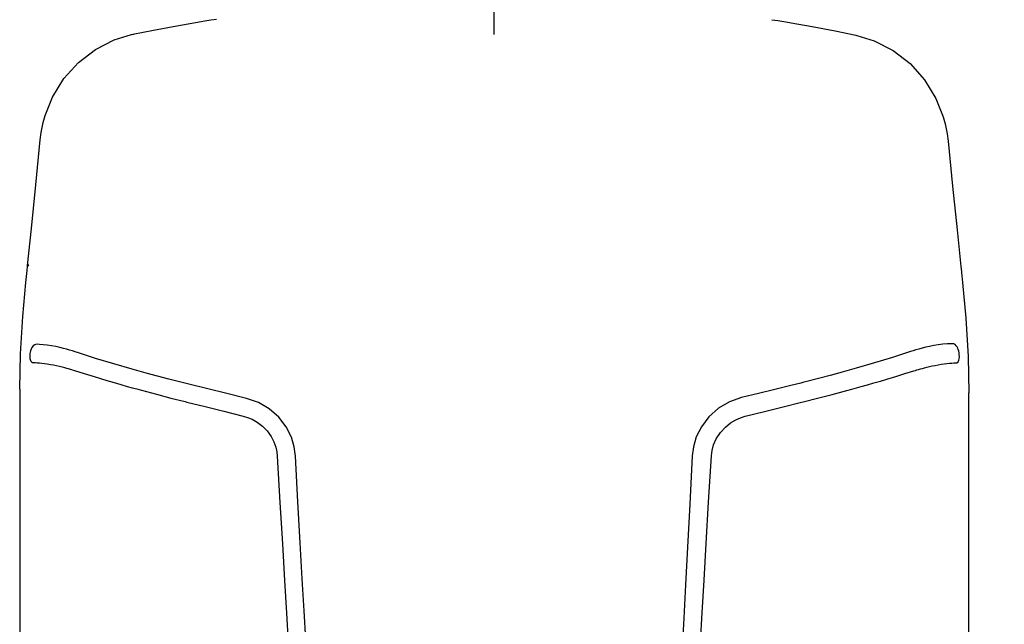
# Model space of a CAD drawing. Units: millimetres. Extents: x 126 to 4326, y 38 to 5978.
# Drawn here: x 1592 to 2178, y 4660 to 5020 of the extents above; entities that cross this region are included whole.
import ezdxf

# ---------------------------------------------------------------- set-up
doc = ezdxf.new("R2010")
doc.units = ezdxf.units.MM
doc.header["$LTSCALE"] = 500
doc.layers.add('Cotas_Figueras', color=6, linetype='Continuous')
doc.layers.add('FIGUERAS_SMART_13033', color=7, linetype='Continuous')
doc.styles.add('COTA20_2018', font='calibri.ttf', dxfattribs={"height": 60})
doc.dimstyles.new('COTA20_2018', dxfattribs={"dimtxt": 60, "dimasz": 40, "dimexe": 20, "dimexo": 20, "dimgap": 20, "dimtad": 1, "dimdec": 0, "dimtxsty": 'COTA20_2018', "dimcen": 2.5, "dimclrd": 4, "dimclre": 4, "dimclrt": 150, "dimadec": 0, "dimazin": 0, "dimtfac": 1, "dimtdec": 0, "dimtmove": 0, "dimatfit": 3, "dimfxl": 1, "dimarcsym": 0})

# ---------------------------------------------------------------- blocks, each defined once
blk = doc.blocks.new('*D10')
at = {"layer": 'Cotas_Figueras', "color": 4, "lineweight": -2, "transparency": 16777216}
for p, q in [((1874.8, 5011.58), (1874.8, 5193.2)), ((2474.68, 5011.58), (2474.68, 5193.2)), ((1914.8, 5173.2), (2434.68, 5173.2))]:
    blk.add_line(p, q, dxfattribs=at)
at = {"layer": 'Cotas_Figueras', "color": 4, "transparency": 16777216}
for points in [[(1914.8, 5179.87), (1914.8, 5166.53), (1874.8, 5173.2)], [(2434.68, 5179.87), (2434.68, 5166.53), (2474.68, 5173.2)]]:
    blk.add_solid(points, dxfattribs=at)
at = {"layer": 'Defpoints', "color": 0, "transparency": 16777216}
for p in [(2474.68, 5173.2), (1874.8, 4991.58), (2474.68, 4991.58)]:
    blk.add_point(p, dxfattribs=at)
at = {"layer": 'Cotas_Figueras', "color": 150, "transparency": 16777216, "insert": (2174.74, 5223.94), "char_height": 60, "attachment_point": 5, "style": 'COTA20_2018'}
blk.add_mtext('600', dxfattribs=at)
blk = doc.blocks.new('F13033')
for p, q in [((-515.92, 1002.24), (-515.19, 1002.4)), ((-515.19, 1002.4), (-514.88, 1002.11)), ((-84.69, 1001.82), (-84.96, 1001.5)), ((-84.7, 1001.82), (-84.12, 1001.7)), ((-578.88, 854.62), (-578.13, 861.75)), ((-578.13, 861.75), (-577.89, 864.09)), ((-577.89, 864.09), (-577.82, 864.74)), ((-577.89, 864.09), (-577.19, 864.69)), ((-577.82, 864.74), (-577.12, 865.33)), ((-22.14, 864.2), (-21.82, 861.13)), ((-21.82, 861.13), (-21.75, 860.48)), ((-21.75, 860.48), (-21.13, 854.58)), ((-582.49, 789.87), (-582.5, 788.88)), ((-582.5, 788.88), (-582.5, 788.09)), ((-582.5, 788.09), (-582.5, 640.92)), ((-582.49, 791.07), (-582.49, 789.87)), ((-17.5, 788.01), (-17.5, 788.9)), ((-17.5, 640.92), (-17.5, 788.01))]:
    blk.add_line(p, q)
at = {"color": 4}
for p, q in [((-482.59, 794.16), (-484.24, 794.57)), ((-117.49, 794.71), (-123.4, 793.23)), ((-483.94, 783.65), (-482.93, 783.39)), ((-117.14, 783.24), (-116.06, 783.5))]:
    blk.add_line(p, q, dxfattribs=at)
for points in [[(-515.19, 1002.4), (-502.83, 1004.91), (-488.99, 1007.51), (-476.68, 1009.65)], [(-476.68, 1009.65), (-473.45, 1010.19), (-468.68, 1010.95), (-465.36, 1011.47)], [(-134.65, 1011.09), (-131.16, 1010.54), (-126.36, 1009.75), (-123.24, 1009.23)], [(-123.24, 1009.23), (-110.79, 1007.02), (-96.94, 1004.36), (-84.69, 1001.82)], [(-567.31, 953.99), (-562.97, 964.91), (-556.16, 976.05), (-547.55, 985.63), (-537.46, 993.38), (-526.23, 999.08), (-515.92, 1002.24)], [(-84.12, 1001.7), (-73.72, 998.48), (-62.51, 992.74), (-52.43, 984.94), (-43.82, 975.31), (-37, 964.12), (-32.71, 953.3)], [(-570.22, 939.55), (-569.64, 943.97), (-568.44, 949.89), (-567.31, 953.99)], [(-32.71, 953.3), (-31.53, 949.03), (-30.34, 943.07), (-29.78, 938.8)], [(-577.82, 864.74), (-575.55, 886.73), (-572.91, 912.72), (-570.22, 939.55)], [(-29.78, 938.8), (-27.07, 911.89), (-24.41, 885.96), (-22.14, 864.2)], [(-582.49, 791.09), (-582, 812.03), (-580.71, 834.29), (-578.88, 854.62)], [(-21.13, 854.58), (-19.22, 833.43), (-17.93, 810.47), (-17.5, 788.9)]]:
    blk.add_lwpolyline(points)
for points in [[(-572.52, 817.76), (-573.52, 817.55), (-574.47, 816.89), (-575.22, 815.94), (-575.72, 814.93), (-576.03, 813.98), (-576.24, 813.11), (-576.37, 812.34), (-576.44, 811.63), (-576.48, 810.99), (-576.48, 810.38), (-576.45, 809.8), (-576.37, 809.25), (-576.25, 808.72), (-576.06, 808.2), (-575.78, 807.71), (-575.39, 807.28), (-574.85, 806.97), (-574.18, 806.85)], [(-549.53, 813.3), (-551.12, 813.81), (-552.78, 814.31), (-554.57, 814.82), (-556.51, 815.33), (-558.65, 815.85), (-561, 816.37), (-563.54, 816.85), (-566.11, 817.25), (-568.51, 817.53), (-570.66, 817.7), (-572.52, 817.76)], [(-27.16, 818.15), (-30.08, 818.07), (-32.94, 817.82), (-35.71, 817.46), (-38.33, 817.02), (-40.8, 816.52), (-43.09, 816), (-45.21, 815.47), (-47.16, 814.94), (-48.95, 814.41), (-50.59, 813.9)], [(-25.37, 806.66), (-24.56, 806.83), (-23.86, 807.39), (-23.4, 808.23), (-23.15, 809.22), (-23.06, 810.37), (-23.11, 811.61), (-23.25, 812.75), (-23.45, 813.78), (-23.71, 814.69), (-24.02, 815.49), (-24.4, 816.24), (-24.9, 816.94), (-25.56, 817.57), (-26.35, 818), (-27.16, 818.15)], [(-548.12, 812.83), (-548.83, 813.06), (-549.53, 813.3)], [(-515.56, 802.91), (-526.54, 806.1), (-537.4, 809.41), (-548.12, 812.83)], [(-52.09, 813.41), (-62.84, 809.98), (-73.69, 806.67), (-84.61, 803.48)], [(-50.59, 813.9), (-51.33, 813.66), (-52.09, 813.41)], [(-574.18, 806.85), (-573.18, 806.85), (-572.05, 806.8), (-570.78, 806.72), (-569.35, 806.59), (-567.77, 806.4), (-566.06, 806.15), (-564.25, 805.84), (-562.4, 805.49), (-560.57, 805.1), (-558.85, 804.7), (-557.31, 804.32), (-555.92, 803.95), (-554.68, 803.61), (-553.55, 803.29), (-552.51, 802.99), (-551.56, 802.7)], [(-84.61, 803.48), (-87.38, 802.7), (-90.15, 801.93), (-92.89, 801.16)], [(-48.39, 802.51), (-47.38, 802.81), (-46.29, 803.12), (-45.1, 803.45), (-43.81, 803.79), (-42.41, 804.14), (-40.89, 804.5), (-39.26, 804.87), (-37.52, 805.24), (-35.71, 805.58), (-33.9, 805.89), (-32.14, 806.15), (-30.48, 806.36), (-28.96, 806.5), (-27.59, 806.6), (-26.39, 806.65), (-25.37, 806.66)], [(-551.56, 802.7), (-550.74, 802.45), (-549.96, 802.21)], [(-549.96, 802.21), (-544.11, 800.36), (-538.2, 798.53)], [(-538.2, 798.53), (-534.42, 797.39), (-530.62, 796.26)], [(-507.27, 800.6), (-510.02, 801.36), (-512.78, 802.13), (-515.56, 802.91)], [(-493.62, 796.96), (-500.41, 798.74), (-507.27, 800.6)], [(-92.89, 801.16), (-100, 799.24), (-107.02, 797.38), (-113.95, 795.6)], [(-66.29, 797), (-60.88, 798.63), (-55.5, 800.29), (-50.17, 801.97)], [(-50.17, 801.97), (-49.26, 802.25), (-48.39, 802.51)], [(-530.62, 796.26), (-526.26, 794.98), (-522.2, 793.81), (-518.42, 792.74)], [(-518.42, 792.74), (-515.6, 791.95), (-512.8, 791.18), (-510.01, 790.42)], [(-484.24, 794.57), (-488.91, 795.75), (-493.62, 796.96)], [(-447.42, 785.56), (-459.19, 788.38), (-470.57, 791.18), (-482.59, 794.16)], [(-123.4, 793.23), (-132.91, 790.87), (-142.7, 788.46), (-152.77, 786.03)], [(-113.95, 795.6), (-115.72, 795.15), (-117.49, 794.71)], [(-89.97, 790.27), (-87.18, 791.03), (-84.37, 791.81), (-81.56, 792.59)], [(-81.56, 792.59), (-77.75, 793.67), (-73.92, 794.76)], [(-73.92, 794.76), (-70.1, 795.87), (-66.29, 797)], [(-510.01, 790.42), (-501.15, 788.05), (-492.46, 785.79), (-483.94, 783.65)], [(-418.28, 751.23), (-419, 756.67), (-420.78, 762.56), (-423.84, 768.61), (-428.27, 774.38), (-433.89, 779.36), (-440.38, 783.15), (-447.42, 785.56)], [(-152.77, 786.03), (-159.92, 783.55), (-166.52, 779.67), (-172.21, 774.57), (-176.64, 768.71), (-179.67, 762.64), (-181.42, 756.76), (-182.12, 751.35)], [(-116.06, 783.5), (-107.54, 785.65), (-98.84, 787.9), (-89.97, 790.27)], [(-482.93, 783.39), (-472.16, 780.71), (-461, 777.92), (-449.43, 775.07)], [(-150.63, 774.89), (-139.07, 777.75), (-127.91, 780.55), (-117.14, 783.24)], [(-449.43, 775.07), (-446.81, 774.28), (-444.01, 773.1), (-441.04, 771.39), (-438.02, 769.08), (-435.17, 766.16), (-432.8, 762.85), (-431.12, 759.6), (-430.05, 756.59), (-429.41, 753.82), (-429.12, 751.2)], [(-170.7, 751.31), (-170.3, 754.45), (-169.38, 757.89), (-167.76, 761.57), (-165.35, 765.28), (-162.39, 768.51), (-159.28, 771.01), (-156.21, 772.82), (-153.33, 774.07), (-150.63, 774.89)], [(-429.12, 751.2), (-427.53, 723.5), (-426.11, 698.86), (-424.85, 677.03), (-423.72, 657.61), (-422.71, 640.25), (-421.81, 624.92), (-420.98, 611.05), (-420.17, 597.47), (-419.3, 583.12), (-418.39, 568.08), (-417.55, 554.3), (-416.77, 541.59), (-416.07, 529.93), (-415.41, 518.96), (-414.8, 508.5), (-414.21, 498.43), (-413.65, 488.6), (-413.11, 479.06), (-412.64, 470.55), (-412.21, 462.68), (-411.88, 456.55)], [(-410.49, 613.05), (-411.3, 626.7), (-412.19, 641.9), (-413.2, 659), (-414.3, 678.08), (-415.51, 699.57), (-416.84, 723.87), (-418.28, 751.23)], [(-182.12, 751.35), (-183.59, 722.54), (-184.9, 697.03), (-186.09, 674.52), (-187.17, 654.59), (-188.15, 636.88), (-189.04, 621.04), (-189.83, 607.3), (-190.53, 595.15), (-191.18, 583.87), (-191.84, 572.67), (-192.55, 560.47), (-193.27, 548.14), (-193.93, 537.04), (-194.52, 526.97), (-195.12, 516.83), (-195.75, 506.26), (-196.43, 494.97), (-197.17, 482.63), (-197.89, 470.58)], [(-188.1, 456.55), (-187.96, 459.27), (-187.57, 466.52), (-187.17, 473.93), (-186.73, 481.93), (-186.24, 490.63), (-185.72, 499.65), (-185.18, 509.09), (-184.59, 519.1), (-183.95, 529.79), (-183.26, 541.31), (-182.5, 553.85), (-181.68, 567.33), (-180.76, 582.4), (-179.86, 597.18), (-179.02, 611.12), (-178.18, 625.09), (-177.26, 640.48), (-176.22, 657.87), (-175.08, 677.28), (-173.79, 699.1), (-172.33, 723.69), (-170.7, 751.31)]]:
    blk.add_lwpolyline(points, dxfattribs=at)

msp = doc.modelspace()

# ---------------------------------------------------------------- block references
at = {"layer": 'FIGUERAS_SMART_13033'}
msp.add_blockref('F13033', (2174.74, 4009.37), dxfattribs=at)

# ---------------------------------------------------------------- dimensions: what is measured, and where the dimension line sits
at = {"layer": 'Cotas_Figueras'}
dim = msp.add_linear_dim(base=(2474.68, 5173.2), p1=(1874.8, 4991.58), p2=(2474.68, 4991.58), dimstyle='COTA20_2018', dxfattribs=at)
dim.commit()
dim.dimension.update_dxf_attribs({"geometry": '*D10', "text_midpoint": (2174.74, 5223.94)})

doc.saveas('drawing.dxf')
